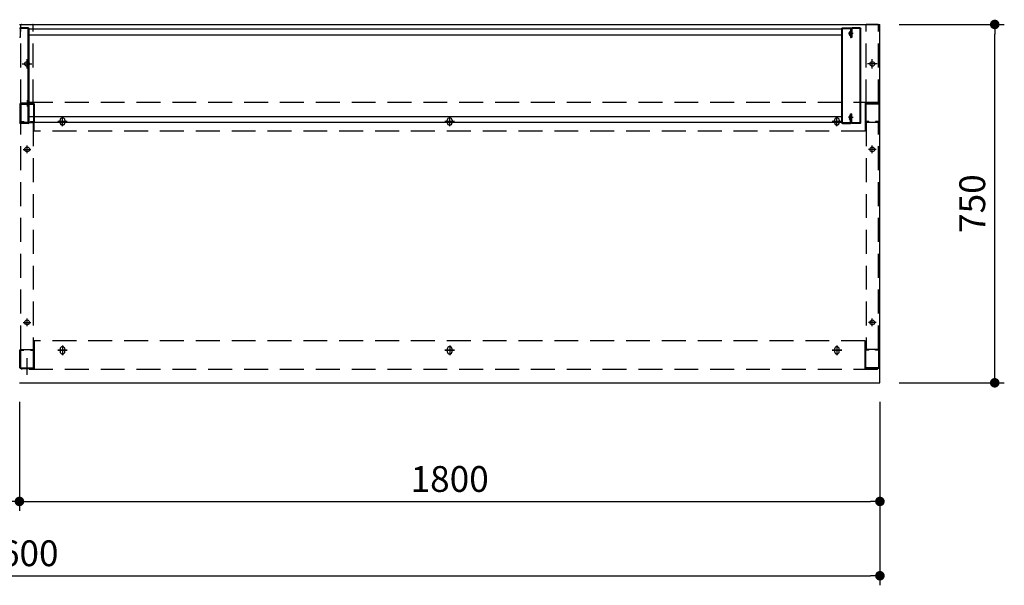
# Model space of a CAD drawing. Units: millimetres. Extents: x 880 to 7424, y 1022 to 5255.
# Drawn here: x 2833 to 4893, y 4072 to 5255 of the extents above; entities that cross this region are included whole.
import ezdxf

# ---------------------------------------------------------------- set-up
doc = ezdxf.new("R2010")
doc.units = ezdxf.units.MM
doc.header["$LTSCALE"] = 20
for name, pattern in [('AM_ISO08W050', [18, 12, -1.5, 3, -1.5]), ('AM_ISO08W050x2', [9, 6, -0.75, 1.5, -0.75]), ('CENTER', [2, 1.25, -0.25, 0.25, -0.25]), ('CENTER2', [1.125, 0.75, -0.125, 0.125, -0.125]), ('DASHED', [0.75, 0.5, -0.25]), ('DASHED2', [0.375, 0.25, -0.125])]:
    doc.linetypes.add(name, pattern=pattern)
for name, color, linetype in [('1', 75, 'Continuous'), ('2', 151, 'Continuous'), ('6', 53, 'Continuous'), ('SCALE', 7, 'Continuous'), ('側面パネル', 151, 'Continuous'), ('支柱', 7, 'Continuous')]:
    doc.layers.add(name, color=color, linetype=linetype)
doc.layers.add('AM_7N', color=4, linetype='AM_ISO08W050', lineweight=25)
doc.layers.add('dimension', color=9, linetype='Continuous', lineweight=9)
doc.dimstyles.new('Standard$0', dxfattribs={"dimscale": 20, "dimtxt": 2.7, "dimasz": 1, "dimexe": 1, "dimexo": 2, "dimgap": 1, "dimtad": 1, "dimdec": 4, "dimdsep": 46, "dimtxsty": 'Standard', "dimblk": 'DOT', "dimcen": 0, "dimazin": 2, "dimtm": 1e-09, "dimtfac": 1, "dimtdec": 4, "dimtmove": 0, "dimatfit": 1, "dimldrblk": 'OPEN30', "dimfxl": 1, "dimtolj": 1, "dimarcsym": 0})

# ---------------------------------------------------------------- blocks, each defined once
blk = doc.blocks.new('_Dot')
at = {"color": 0, "linetype": 'ByBlock', "lineweight": -2}
blk.add_line((-0.5, 0), (-1, 0), dxfattribs=at)
at = {"color": 0, "linetype": 'ByBlock', "const_width": 0.5}
blk.add_lwpolyline([(-0.25, 0, 1), (0.25, 0, 1)], format="xyb", close=True, dxfattribs=at)
blk = doc.blocks.new('*D49')
at = {"layer": 'Defpoints', "color": 0, "ltscale": 8, "transparency": 16777216}
for p in [(2832.8, 4495.5), (4632.8, 4495.5), (4632.8, 4247.2)]:
    blk.add_point(p, dxfattribs=at)
at = {"layer": 'dimension', "color": 0, "lineweight": -2, "ltscale": 8, "transparency": 16777216}
for p, q in [((2832.8, 4455.5), (2832.8, 4227.2)), ((4632.8, 4455.5), (4632.8, 4227.2)), ((2852.8, 4247.2), (4612.8, 4247.2))]:
    blk.add_line(p, q, dxfattribs=at)
at = {"layer": 'dimension', "color": 0, "lineweight": -2, "ltscale": 8, "transparency": 16777216, "xscale": 20, "yscale": 20, "zscale": 20, "rotation": 180}
blk.add_blockref('_Dot', (2832.8, 4247.2), dxfattribs=at)
at = {"layer": 'dimension', "color": 0, "lineweight": -2, "ltscale": 8, "transparency": 16777216, "xscale": 20, "yscale": 20, "zscale": 20}
blk.add_blockref('_Dot', (4632.8, 4247.2), dxfattribs=at)
at = {"layer": 'dimension', "color": 0, "ltscale": 8, "transparency": 16777216, "insert": (3732.8, 4294.2), "char_height": 54, "attachment_point": 5}
blk.add_mtext('\\A1;1800', dxfattribs=at)
blk = doc.blocks.new('_Open30')
at = {"color": 0, "linetype": 'ByBlock', "lineweight": -2}
for p, q in [((-1, 0.27), (0, 0)), ((0, 0), (-1, -0.27)), ((0, 0), (-1, 0))]:
    blk.add_line(p, q, dxfattribs=at)
blk = doc.blocks.new('*D50')
at = {"layer": 'Defpoints', "color": 0, "ltscale": 8, "transparency": 16777216}
for p in [(4632.8, 5245.5), (4873, 5245.5), (4632.8, 4495.5)]:
    blk.add_point(p, dxfattribs=at)
at = {"layer": 'dimension', "color": 0, "lineweight": -2, "ltscale": 8, "transparency": 16777216}
for p, q in [((4672.8, 5245.5), (4893, 5245.5)), ((4873, 4515.5), (4873, 5225.5)), ((4672.8, 4495.5), (4893, 4495.5))]:
    blk.add_line(p, q, dxfattribs=at)
at = {"layer": 'dimension', "color": 0, "lineweight": -2, "ltscale": 8, "transparency": 16777216, "xscale": 20, "yscale": 20, "zscale": 20}
for p, rotation in [((4873, 5245.5), 90), ((4873, 4495.5), 270)]:
    blk.add_blockref('_Dot', p, dxfattribs=dict(at, rotation=rotation))
at = {"layer": 'dimension', "color": 0, "ltscale": 8, "transparency": 16777216, "insert": (4826, 4870.5), "char_height": 54, "attachment_point": 5, "rotation": 90}
blk.add_mtext('\\A1;750', dxfattribs=at)
blk = doc.blocks.new('A$C22CC4879')
for p, q in [((0, 1.2), (0, 198.8)), ((1.2, 200), (18.8, 200)), ((1.2, 198.8), (18.8, 198.8)), ((1.2, 1.2), (1.2, 198.8)), ((18.8, 198.8), (18.8, 180)), ((20, 198.8), (20, 180)), ((20, 198.4), (20, 180)), ((18.8, 180), (20, 180)), ((1.2, 1.2), (18.8, 1.2)), ((20, 20), (18.8, 20)), ((18.8, 1.2), (18.8, 20)), ((20, 1.6), (20, 20)), ((20, 1.2), (20, 20)), ((1.2, 0), (18.8, 0))]:
    blk.add_line(p, q)
at = {"color": 0}
for p, q in [((20, 191.5), (18.8, 191.5)), ((20, 184.5), (18.8, 184.5)), ((20, 15.5), (18.8, 15.5)), ((20, 8.5), (18.8, 8.5))]:
    blk.add_line(p, q, dxfattribs=at)
for centre, start, end in [((1.2, 198.8), 90, 180), ((18.8, 198.8), 0, 90), ((1.2, 1.2), 180, 270), ((18.8, 1.2), 270, 0)]:
    blk.add_arc(centre, 1.2, start, end)
at = {"layer": '1'}
for p, q in [((20, 198.4), (20, 180)), ((38.4, 200), (21.6, 200)), ((38.4, 198.4), (21.6, 198.4)), ((21.6, 198.4), (21.6, 180)), ((38.4, 1.6), (38.4, 198.4)), ((40, 1.6), (40, 198.4)), ((21.6, 180), (20, 180)), ((20, 1.6), (20, 20)), ((21.6, 20), (20, 20)), ((21.6, 1.6), (21.6, 20)), ((38.4, 1.6), (21.6, 1.6)), ((38.4, 0), (21.6, 0))]:
    blk.add_line(p, q, dxfattribs=at)
for centre, start, end in [((21.6, 198.4), 90, 180), ((38.4, 198.4), 0, 90), ((21.6, 1.6), 180, 270), ((38.4, 1.6), 270, 0)]:
    blk.add_arc(centre, 1.6, start, end, dxfattribs=at)
at = {"layer": 'SCALE', "color": 2, "linetype": 'CENTER2', "ltscale": 0.2}
for p, q in [((16.2, 188), (25.7, 188)), ((16.2, 12), (25.7, 12))]:
    blk.add_line(p, q, dxfattribs=at)
at = {"layer": 'SCALE'}
for p, q in [((22.6, 192.2), (20, 192.2)), ((22.6, 183.7), (20, 183.7)), ((22.6, 16.2), (20, 16.2)), ((22.6, 7.7), (20, 7.7))]:
    blk.add_line(p, q, dxfattribs=at)
at = {"layer": 'SCALE', "color": 2, "linetype": 'DASHED2', "ltscale": 0.1}
for p, q in [((21.4, 183.7), (21.4, 192.2)), ((21.4, 16.2), (21.4, 7.7))]:
    blk.add_line(p, q, dxfattribs=at)
at = {"layer": 'SCALE', "color": 0}
for p, q in [((22.6, 183.7), (22.6, 192.2)), ((23.7, 191), (22.6, 192.2)), ((23.9, 185.6), (23.9, 190.4)), ((23.7, 185), (22.6, 183.7)), ((22.6, 16.2), (22.6, 7.7)), ((23.7, 15), (22.6, 16.2)), ((23.7, 9), (22.6, 7.7)), ((23.9, 14.4), (23.9, 9.6))]:
    blk.add_line(p, q, dxfattribs=at)
for centre, start, end in [((22.9, 190.4), 0, 40.9144), ((22.9, 185.6), 319.0856, 0), ((22.9, 14.4), 0, 40.9144), ((22.9, 9.6), 319.0856, 0)]:
    blk.add_arc(centre, 1, start, end, dxfattribs=at)
blk = doc.blocks.new('*D72')
at = {"layer": 'Defpoints', "color": 0, "ltscale": 8, "transparency": 16777216}
for p in [(1032.8, 4495.5), (2832.8, 4495.5), (1032.8, 4247.2)]:
    blk.add_point(p, dxfattribs=at)
at = {"layer": 'dimension', "color": 0, "lineweight": -2, "ltscale": 8, "transparency": 16777216}
for p, q in [((1032.8, 4455.5), (1032.8, 4227.2)), ((2832.8, 4455.5), (2832.8, 4227.2)), ((2812.8, 4247.2), (1052.8, 4247.2))]:
    blk.add_line(p, q, dxfattribs=at)
at = {"layer": 'dimension', "color": 0, "lineweight": -2, "ltscale": 8, "transparency": 16777216, "xscale": 20, "yscale": 20, "zscale": 20, "rotation": 180}
blk.add_blockref('_Dot', (1032.8, 4247.2), dxfattribs=at)
at = {"layer": 'dimension', "color": 0, "lineweight": -2, "ltscale": 8, "transparency": 16777216, "xscale": 20, "yscale": 20, "zscale": 20}
blk.add_blockref('_Dot', (2832.8, 4247.2), dxfattribs=at)
at = {"layer": 'dimension', "color": 0, "ltscale": 8, "transparency": 16777216, "insert": (1932.8, 4294.2), "char_height": 54, "attachment_point": 5}
blk.add_mtext('\\A1;1800', dxfattribs=at)
blk = doc.blocks.new('*D75')
at = {"layer": 'Defpoints', "color": 0, "ltscale": 8, "transparency": 16777216}
for p in [(1032.8, 4495.5), (4632.8, 4495.5), (4632.8, 4091.7)]:
    blk.add_point(p, dxfattribs=at)
at = {"layer": 'dimension', "color": 0, "lineweight": -2, "ltscale": 8, "transparency": 16777216}
for p, q in [((1032.8, 4455.5), (1032.8, 4071.7)), ((4632.8, 4455.5), (4632.8, 4071.7)), ((1052.8, 4091.7), (4612.8, 4091.7))]:
    blk.add_line(p, q, dxfattribs=at)
at = {"layer": 'dimension', "color": 0, "lineweight": -2, "ltscale": 8, "transparency": 16777216, "xscale": 20, "yscale": 20, "zscale": 20, "rotation": 180}
blk.add_blockref('_Dot', (1032.8, 4091.7), dxfattribs=at)
at = {"layer": 'dimension', "color": 0, "lineweight": -2, "ltscale": 8, "transparency": 16777216, "xscale": 20, "yscale": 20, "zscale": 20}
blk.add_blockref('_Dot', (4632.8, 4091.7), dxfattribs=at)
at = {"layer": 'dimension', "color": 0, "ltscale": 8, "transparency": 16777216, "insert": (2832.8, 4138.7), "char_height": 54, "attachment_point": 5}
blk.add_mtext('\\A1;3600', dxfattribs=at)

msp = doc.modelspace()

# ---------------------------------------------------------------- linework, layer by layer
at = {"layer": '1'}
for p, q in [((2851.21601, 5238.47813), (2834.41601, 5238.47813)), ((2851.21601, 5236.87813), (2834.41601, 5236.87813)), ((2834.41601, 5236.87813), (2834.41601, 5218.47813)), ((2851.21601, 5040.07813), (2851.21601, 5236.87813)), ((2852.81601, 5040.07813), (2852.81601, 5236.87813)), ((2834.41601, 5218.47813), (2832.81601, 5218.47813)), ((2834.41601, 5058.47813), (2832.81601, 5058.47813)), ((2834.41601, 5040.07813), (2834.41601, 5058.47813)), ((2851.21601, 5040.07813), (2834.41601, 5040.07813)), ((2851.21601, 5038.47813), (2834.41601, 5038.47813))]:
    msp.add_line(p, q, dxfattribs=at)
at = {"layer": '1', "linetype": 'Continuous'}
for p, q in [((2833.81601, 5078.87813), (2833.81601, 5042.07813)), ((2835.41601, 5080.47813), (2862.21601, 5080.47813)), ((2835.41601, 5078.87813), (2862.21601, 5078.87813)), ((2835.41601, 5078.87813), (2835.41601, 5042.07813)), ((2862.21601, 5078.87813), (2862.21601, 5042.07813)), ((2863.81601, 5078.87813), (2863.81601, 5042.07813)), ((4601.81601, 5078.87813), (4601.81601, 5042.07813)), ((4630.21601, 5080.47813), (4603.41601, 5080.47813)), ((4630.21601, 5078.87813), (4603.41601, 5078.87813)), ((4603.41601, 5078.87813), (4603.41601, 5042.07813)), ((4630.21601, 5078.87813), (4630.21601, 5042.07813)), ((4631.81601, 5078.87813), (4631.81601, 5042.07813)), ((2835.21601, 5040.47813), (2841.81601, 5040.47813)), ((2835.21601, 5040.47813), (2862.41601, 5040.47813)), ((2835.41601, 5042.07813), (2841.81601, 5042.07813)), ((2841.81601, 5042.07813), (2841.81601, 5040.47813)), ((2855.81601, 5042.07813), (2862.21601, 5042.07813)), ((2855.81601, 5042.07813), (2855.81601, 5040.47813)), ((2855.81601, 5040.47813), (2862.41601, 5040.47813)), ((4609.81601, 5040.47813), (4603.21601, 5040.47813)), ((4630.41601, 5040.47813), (4603.21601, 5040.47813)), ((4609.81601, 5042.07813), (4603.41601, 5042.07813)), ((4609.81601, 5042.07813), (4609.81601, 5040.47813)), ((4630.21601, 5042.07813), (4623.81601, 5042.07813)), ((4623.81601, 5042.07813), (4623.81601, 5040.47813)), ((4630.41601, 5040.47813), (4623.81601, 5040.47813)), ((2833.81601, 4527.07813), (2833.81601, 4563.87813)), ((2835.21601, 4565.47813), (2841.81601, 4565.47813)), ((2835.21601, 4565.47813), (2862.41601, 4565.47813)), ((2835.41601, 4527.07813), (2835.41601, 4563.87813)), ((2835.41601, 4563.87813), (2841.81601, 4563.87813)), ((2841.81601, 4563.87813), (2841.81601, 4565.47813)), ((2855.81601, 4565.47813), (2862.41601, 4565.47813)), ((2855.81601, 4563.87813), (2855.81601, 4565.47813)), ((2855.81601, 4563.87813), (2862.21601, 4563.87813)), ((2862.21601, 4527.07813), (2862.21601, 4563.87813)), ((2863.81601, 4527.07813), (2863.81601, 4563.87813)), ((4601.81601, 4527.07813), (4601.81601, 4563.87813)), ((4609.81601, 4565.47813), (4603.21601, 4565.47813)), ((4630.41601, 4565.47813), (4603.21601, 4565.47813)), ((4609.81601, 4563.87813), (4603.41601, 4563.87813)), ((4603.41601, 4527.07813), (4603.41601, 4563.87813)), ((4609.81601, 4563.87813), (4609.81601, 4565.47813)), ((4630.41601, 4565.47813), (4623.81601, 4565.47813)), ((4623.81601, 4563.87813), (4623.81601, 4565.47813)), ((4630.21601, 4563.87813), (4623.81601, 4563.87813)), ((4630.21601, 4527.07813), (4630.21601, 4563.87813)), ((4631.81601, 4527.07813), (4631.81601, 4563.87813)), ((2835.41601, 4527.07813), (2862.21601, 4527.07813)), ((2835.41601, 4525.47813), (2862.21601, 4525.47813)), ((4630.21601, 4527.07813), (4603.41601, 4527.07813)), ((4630.21601, 4525.47813), (4603.41601, 4525.47813))]:
    msp.add_line(p, q, dxfattribs=at)
at = {"layer": '1', "linetype": 'CENTER2', "ltscale": 0.35}
msp.add_line((2848.81601, 5085.47813), (2848.81601, 5074.07813), dxfattribs=at)
at = {"layer": '1', "linetype": 'DASHED', "ltscale": 5}
for p, q in [((2835.81601, 4565.47813), (2835.81601, 5040.47813)), ((2861.81601, 5040.47813), (2861.81601, 4565.47813)), ((4603.81601, 5040.47813), (4603.81601, 4565.47813)), ((4629.81601, 4565.47813), (4629.81601, 5040.47813))]:
    msp.add_line(p, q, dxfattribs=at)
at = {"layer": '1', "linetype": 'AM_ISO08W050x2'}
for p, q in [((2848.91601, 4975.97813), (2848.91601, 4991.97813)), ((4616.71601, 4975.97813), (4616.71601, 4991.97813)), ((2840.91601, 4983.97813), (2856.91601, 4983.97813)), ((4624.71601, 4983.97813), (4608.71601, 4983.97813)), ((2840.81601, 4621.97813), (2856.81601, 4621.97813)), ((2848.81601, 4613.97813), (2848.81601, 4629.97813)), ((4624.81601, 4621.97813), (4608.81601, 4621.97813)), ((4616.81601, 4613.97813), (4616.81601, 4629.97813))]:
    msp.add_line(p, q, dxfattribs=at)
at = {"layer": '1'}
for centre in [(2848.91601, 4983.97813), (4616.71601, 4983.97813), (2848.81601, 4621.97813), (4616.81601, 4621.97813)]:
    msp.add_circle(centre, 5, dxfattribs=at)
for centre, start, end in [((2834.41601, 5236.87813), 90, 180), ((2851.21601, 5236.87813), 0, 90), ((2834.41601, 5040.07813), 180, 270), ((2851.21601, 5040.07813), 270, 0)]:
    msp.add_arc(centre, 1.6, start, end, dxfattribs=at)
at = {"layer": '1', "linetype": 'Continuous'}
for centre, start, end in [((2835.41601, 5078.87813), 90, 180), ((2862.21601, 5078.87813), 0, 90), ((4603.41601, 5078.87813), 90, 180), ((4630.21601, 5078.87813), 0, 90), ((2835.41601, 5042.07813), 180, 270), ((2862.21601, 5042.07813), 270, 0), ((4603.41601, 5042.07813), 180, 270), ((4630.21601, 5042.07813), 270, 0), ((2835.41601, 4563.87813), 90, 180), ((2862.21601, 4563.87813), 0, 90), ((4603.41601, 4563.87813), 90, 180), ((4630.21601, 4563.87813), 0, 90), ((2835.41601, 4527.07813), 180, 270), ((2862.21601, 4527.07813), 270, 0), ((4603.41601, 4527.07813), 180, 270), ((4630.21601, 4527.07813), 270, 0)]:
    msp.add_arc(centre, 1.6, start, end, dxfattribs=at)
at = {"layer": '2'}
for p, q in [((2852.81601, 5235.97813), (4552.81601, 5235.97813)), ((2852.81601, 5223.97813), (4552.81601, 5223.97813)), ((2837.81601, 5082.47813), (2837.81601, 5080.47813)), ((2863.81601, 5080.47813), (2837.81601, 5080.47813)), ((2863.81601, 5022.47813), (2863.81601, 5082.47813)), ((4601.81601, 5082.47813), (4601.81601, 5022.47813)), ((4601.81601, 5080.47813), (4627.81601, 5080.47813)), ((4627.81601, 5082.47813), (4627.81601, 5080.47813)), ((2852.81601, 5052.97813), (4552.81601, 5052.97813)), ((2922.81601, 5032.47813), (2922.81601, 5052.47813)), ((3732.81601, 5032.47813), (3732.81601, 5052.47813)), ((4542.81601, 5032.47813), (4542.81601, 5052.47813)), ((2852.81601, 5040.97813), (4552.81601, 5040.97813)), ((2912.81601, 5042.47813), (2932.81601, 5042.47813)), ((2917.81601, 5039.97813), (2917.81601, 5044.97813)), ((2927.81601, 5044.97813), (2927.81601, 5039.97813)), ((3722.81601, 5042.47813), (3742.81601, 5042.47813)), ((3727.81601, 5039.97813), (3727.81601, 5044.97813)), ((3737.81601, 5044.97813), (3737.81601, 5039.97813)), ((4532.81601, 5042.47813), (4552.81601, 5042.47813)), ((4537.81601, 5039.97813), (4537.81601, 5044.97813)), ((4547.81601, 5044.97813), (4547.81601, 5039.97813)), ((2863.81601, 4583.47813), (2863.81601, 4523.47813)), ((2922.81601, 4573.47813), (2922.81601, 4553.47813)), ((3732.81601, 4573.47813), (3732.81601, 4553.47813)), ((4542.81601, 4573.47813), (4542.81601, 4553.47813)), ((4601.81601, 4523.47813), (4601.81601, 4583.47813)), ((2912.81601, 4563.47813), (2932.81601, 4563.47813)), ((2917.81601, 4565.97813), (2917.81601, 4560.97813)), ((2927.81601, 4560.97813), (2927.81601, 4565.97813)), ((3722.81601, 4563.47813), (3742.81601, 4563.47813)), ((3727.81601, 4565.97813), (3727.81601, 4560.97813)), ((3737.81601, 4560.97813), (3737.81601, 4565.97813)), ((4532.81601, 4563.47813), (4552.81601, 4563.47813)), ((4537.81601, 4565.97813), (4537.81601, 4560.97813)), ((4547.81601, 4560.97813), (4547.81601, 4565.97813)), ((2863.81601, 4525.47813), (2837.81601, 4525.47813)), ((2837.81601, 4523.47813), (2837.81601, 4525.47813)), ((4601.81601, 4525.47813), (4627.81601, 4525.47813)), ((4627.81601, 4523.47813), (4627.81601, 4525.47813))]:
    msp.add_line(p, q, dxfattribs=at)
at = {"layer": '2', "linetype": 'DASHED', "ltscale": 5}
for p, q in [((4627.81601, 5082.47813), (2837.81601, 5082.47813)), ((4601.81601, 5022.47813), (2863.81601, 5022.47813)), ((4601.81601, 4583.47813), (2863.81601, 4583.47813)), ((4627.81601, 4523.47813), (2837.81601, 4523.47813))]:
    msp.add_line(p, q, dxfattribs=at)
at = {"layer": '2', "linetype": 'CENTER2', "ltscale": 0.35}
msp.add_line((2848.81601, 5086.79656), (2848.81601, 5075.29656), dxfattribs=at)
at = {"layer": '2', "linetype": 'CENTER'}
for p, q in [((2922.81601, 5032.47813), (2922.81601, 5052.47813)), ((3732.81601, 5032.47813), (3732.81601, 5052.47813)), ((4542.81601, 5032.47813), (4542.81601, 5052.47813)), ((2932.81601, 5042.47813), (2912.81601, 5042.47813)), ((3742.81601, 5042.47813), (3722.81601, 5042.47813)), ((4552.81601, 5042.47813), (4532.81601, 5042.47813)), ((2922.81601, 4573.47813), (2922.81601, 4553.47813)), ((3732.81601, 4573.47813), (3732.81601, 4553.47813)), ((4542.81601, 4573.47813), (4542.81601, 4553.47813)), ((2932.81601, 4563.47813), (2912.81601, 4563.47813)), ((3742.81601, 4563.47813), (3722.81601, 4563.47813)), ((4552.81601, 4563.47813), (4532.81601, 4563.47813))]:
    msp.add_line(p, q, dxfattribs=at)
at = {"layer": '2'}
for centre, start, end in [((2922.81601, 5044.97813), 0, 180), ((3732.81601, 5044.97813), 0, 180), ((4542.81601, 5044.97813), 0, 180), ((2922.81601, 5039.97813), 180, 0), ((3732.81601, 5039.97813), 180, 0), ((4542.81601, 5039.97813), 180, 0), ((2922.81601, 4565.97813), 0, 180), ((2922.81601, 4560.97813), 180, 0), ((3732.81601, 4565.97813), 0, 180), ((3732.81601, 4560.97813), 180, 0), ((4542.81601, 4565.97813), 0, 180), ((4542.81601, 4560.97813), 180, 0)]:
    msp.add_arc(centre, 5, start, end, dxfattribs=at)
at = {"layer": '6', "ltscale": 8}
for p, q in [((2832.81601, 5245.47813), (4632.81601, 5245.47813)), ((4632.81601, 4495.47813), (4632.81601, 5245.47813)), ((2832.81601, 4495.47813), (4632.81601, 4495.47813))]:
    msp.add_line(p, q, dxfattribs=at)
at = {"layer": 'AM_7N', "color": 1, "linetype": 'AM_ISO08W050x2'}
msp.add_line((2848.81601, 4512.04813), (2848.81601, 4547.4089), dxfattribs=at)
at = {"layer": '側面パネル', "linetype": 'DASHED', "ltscale": 5}
for p, q in [((2835.81601, 5080.47813), (2835.81601, 5244.2781)), ((2861.81601, 5080.47813), (2861.81601, 5244.2781)), ((4603.81601, 5080.47813), (4603.81601, 5244.2781)), ((4629.81601, 5080.47813), (4629.81601, 5244.2781))]:
    msp.add_line(p, q, dxfattribs=at)
at = {"layer": '側面パネル'}
for p, q in [((2837.01601, 5245.4781), (2860.61601, 5245.4781)), ((4628.61601, 5245.4781), (4605.01601, 5245.4781)), ((2835.81601, 5080.47813), (2861.81601, 5080.47813)), ((4629.81601, 5080.47813), (4603.81601, 5080.47813))]:
    msp.add_line(p, q, dxfattribs=at)
at = {"layer": '側面パネル', "color": 1}
for p, q in [((2848.81601, 5152.98873), (2848.81601, 5172.96754)), ((4616.81601, 5152.98873), (4616.81601, 5172.96754)), ((2838.8266, 5162.97813), (2858.80541, 5162.97813)), ((4626.80541, 5162.97813), (4606.8266, 5162.97813))]:
    msp.add_line(p, q, dxfattribs=at)
at = {"layer": '側面パネル'}
for centre in [(2848.81601, 5162.97813), (4616.81601, 5162.97813)]:
    msp.add_circle(centre, 5, dxfattribs=at)
for centre, start, end in [((2837.01601, 5244.2781), 90, 180), ((2860.61601, 5244.2781), 0, 90), ((4605.01601, 5244.2781), 90, 180), ((4628.61601, 5244.2781), 0, 90)]:
    msp.add_arc(centre, 1.2, start, end, dxfattribs=at)
at = {"layer": '側面パネル', "color": 2, "linetype": 'DASHED', "ltscale": 3}
for centre, start, end in [((2837.01601, 5081.67813), 180, 270), ((4628.61601, 5081.67813), 270, 0)]:
    msp.add_arc(centre, 1.2, start, end, dxfattribs=at)
at = {"layer": '支柱', "color": 1, "linetype": 'CENTER2', "ltscale": 0.35}
msp.add_line((2848.81601, 5085.47813), (2848.81601, 5073.97813), dxfattribs=at)

# ---------------------------------------------------------------- block references
at = {"ltscale": 8, "xscale": -1}
msp.add_blockref('A$C22CC4879', (4592.81599, 5038.47814), dxfattribs=at)

# ---------------------------------------------------------------- dimensions: what is measured, and where the dimension line sits
at = {"layer": 'dimension', "ltscale": 8}
dim = msp.add_linear_dim(base=(4873.00997, 5245.47813), p1=(4632.81601, 4495.47813), p2=(4632.81601, 5245.47813), angle=90, dimstyle='Standard$0', override={"dimtol": 0, "dimlim": 0, "dimtp": 0, "dimtm": 1e-09, "dimtfac": 1, "dimtdec": 4, "dimtolj": 1, "dimtzin": 8}, dxfattribs=at)
dim.commit()
dim.dimension.update_dxf_attribs({"geometry": '*D50', "text_midpoint": (4826.00997, 4870.47813)})
dim = msp.add_linear_dim(base=(1032.81601, 4247.22308), p1=(2832.81601, 4495.47813), p2=(1032.81601, 4495.47813), angle=180, dimstyle='Standard$0', dxfattribs=at)
dim.commit()
dim.dimension.update_dxf_attribs({"geometry": '*D72', "text_midpoint": (1932.81601, 4294.22308)})
for base, p1, picture, middle in [((4632.81601, 4091.65493), (1032.81601, 4495.47813), '*D75', (2832.81601, 4138.65493)), ((4632.81601, 4247.22308), (2832.81601, 4495.47813), '*D49', (3732.81601, 4294.22308))]:
    dim = msp.add_linear_dim(base=base, p1=p1, p2=(4632.81601, 4495.47813), dimstyle='Standard$0', dxfattribs=at)
    dim.commit()
    dim.dimension.update_dxf_attribs({"geometry": picture, "text_midpoint": middle})

doc.saveas('drawing.dxf')
